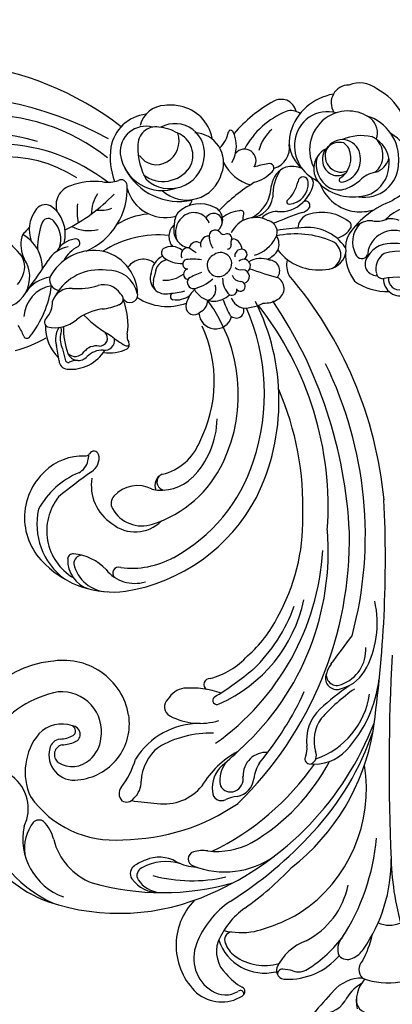
# Model space of a CAD drawing. Units: millimetres. Extents: x 186388 to 190168, y 92566 to 93457.
# Drawn here: x 186886 to 186963, y 92694 to 92899 of the extents above; entities that cross this region are included whole.
import ezdxf

# ---------------------------------------------------------------- set-up
doc = ezdxf.new("R2010")
doc.units = ezdxf.units.MM
doc.linetypes.add('DOT', pattern=[6.35, 0, -6.35])
doc.layers.get('DEFPOINTS').update_dxf_attribs({"color": 8})
doc.layers.add('A-04.尺寸標註', color=4, linetype='Continuous')
doc.styles.add('新細明體', font='PMingLiU.ttf')
doc.dimstyles.new('3', dxfattribs={"dimtxt": 7.5, "dimasz": 2.25, "dimexe": 1.5, "dimexo": 1.5, "dimgap": 0.9, "dimtad": 2, "dimdec": 0, "dimtxsty": '新細明體', "dimblk": 'ARCHTICK', "dimcen": 5, "dimclrd": 8, "dimclre": 8, "dimclrt": 4, "dimadec": 0, "dimazin": 0, "dimtfac": 1, "dimtdec": 0, "dimtix": 1, "dimtmove": 2, "dimatfit": 3, "dimldrblk": 'OPEN90', "dimfxl": 1.25, "dimlwd": 9, "dimlwe": 9, "dimarcsym": 0})

# ---------------------------------------------------------------- blocks, each defined once
blk = doc.blocks.new('_ArchTick')
at = {"color": 0, "linetype": 'ByBlock', "const_width": 0.15}
blk.add_lwpolyline([(-0.5, -0.5), (0.5, 0.5)], dxfattribs=at)
blk = doc.blocks.new('*D14')
at = {"layer": 'A-04.尺寸標註', "color": 8, "lineweight": 9, "ltscale": 0.3, "transparency": 16777216}
for p in [(186820.43, 93410.3), (187094.48, 92685.66)]:
    blk.add_line(p, (186830.65, 93383.27), dxfattribs=at)
at = {"layer": 'DEFPOINTS', "color": 0, "ltscale": 0.3, "transparency": 16777216}
for p in [(186830.65, 93383.27), (187094.48, 92685.66)]:
    blk.add_point(p, dxfattribs=at)
at = {"layer": 'A-04.尺寸標註', "color": 8, "lineweight": 9, "ltscale": 0.3, "transparency": 16777216, "xscale": 2.25, "yscale": 2.25, "zscale": 2.25}
for p, rotation in [((186830.65, 93383.27), 290.7163042118018), ((187094.48, 92685.66), 110.7163042118018)]:
    blk.add_blockref('_ArchTick', p, dxfattribs=dict(at, rotation=rotation))
at = {"layer": 'A-04.尺寸標註', "color": 4, "ltscale": 0.3, "transparency": 16777216, "insert": (186829.61, 93400.73), "char_height": 7.5, "attachment_point": 5, "rotation": 290.7163, "style": '新細明體'}
blk.add_mtext('∅746', dxfattribs=at)
blk = doc.blocks.new('_Open90')
at = {"color": 0, "linetype": 'ByBlock', "lineweight": -2}
for p, q in [((0, 0), (-1, 0)), ((-0.5, 0.5), (0, 0)), ((0, 0), (-0.5, -0.5))]:
    blk.add_line(p, q, dxfattribs=at)
blk = doc.blocks.new('WC-99210S')
at = {"color": 8}
for centre, radius, start, end in [((-0.11, 189.13), 2.66, 353.686, 88.6945), ((9.38, 186.53), 5.28, 73.9756, 148.7258), ((-145.44, 327.4), 207.29, 317.4816, 319.1803), ((-4.45, 189.41), 7.01, 318.2914, 12.485), ((-2.11, 192.58), 7.72, 298.2746, 334.6583), ((30.38, 181.43), 8.06, 49.999, 121.6844), ((1.33, 192.56), 8, 269.5461, 318.876), ((26.64, 187.35), 1.05, 117.8469, 243.254), ((26.51, 187.82), 0.707, 163.1887, 312.4069), ((29.63, 182.93), 5.11, 57.0436, 121.1247), ((28.19, 180.46), 7.97, 337.9311, 58.0258), ((26.46, 177.83), 13.35, 315.4914, 47.0456), ((-3.98, 171.38), 14.19, 68.3374, 100.3639), ((21.24, 177.09), 10.54, 38.927, 62.1453), ((-0.38, 182.78), 2.43, 313.1324, 47.5209), ((16.6, 171.03), 13.77, 87.2711, 139.5982), ((14.52, 179.86), 3.43, 70.183, 123.2562), ((17.98, 190.19), 7.47, 252.0888, 268.3985), ((17.31, 183.01), 1.78, 339.3114, 96.5613), ((17.81, 183.79), 1.07, 267.7489, 4.2539), ((21.53, 173.57), 9.97, 18.3907, 103.6385), ((25.21, 179.09), 6.26, 340.6562, 47.5317), ((17.27, 171.97), 18.36, 150.5313, 168.3509), ((27.4, 159.38), 27.62, 122.3012, 143.5188), ((9.19, 187.05), 10.85, 290.2392, 334.496), ((21.52, 171.45), 10.52, 54.1399, 106.491), ((5.43, 175.64), 5.26, 113.3705, 145.9354), ((4.4, 178.42), 2.3, 41.8396, 117.2557), ((3.06, 178.58), 3.35, 317.1733, 24.3341), ((24.49, 175.56), 5.45, 19.0698, 54.088), ((27.59, 160.26), 32.23, 145.346, 180.5056), ((16.12, 183.33), 16.27, 305.7514, 337.1735), ((28.14, 176.66), 1.65, 279.6587, 24.5581), ((17.77, 184.43), 19.12, 304.7298, 338.6223), ((-58.67, 158.61), 54.05, 1.4453, 17.7784), ((42.88, 151.89), 44.63, 146.8365, 175.1201), ((20.6, 162.04), 16.69, 117.2988, 168.4504), ((32.38, 140.07), 35.95, 104.1841, 120.4979), ((26.35, 158.94), 16.22, 77.1415, 99.8475), ((-4.27, 167.88), 5.76, 66.2981, 114.0293), ((31.13, 145.53), 30.66, 123.6654, 189.3045), ((51.59, 125.03), 46.16, 71.6147, 114.2312), ((59.26, 121.57), 59.06, 124.7073, 137.1563), ((53.42, 143.94), 27.81, 12.3213, 64.906), ((56.52, 142.66), 27.88, 352.7683, 69.8023), ((57.94, 109.09), 63.3, 113.5555, 158.8714), ((72.14, 99.28), 81.93, 122.0517, 137.737), ((42.57, 113.73), 53.19, 74.0935, 105.8124), ((43.32, 159.94), 6.98, 36.0695, 91.3161), ((42.62, 160.86), 6.08, 33.7516, 84.8989), ((58.73, 155.82), 12.75, 348.1064, 70.0749), ((52.65, 152.88), 12.82, 13.6939, 69.4525), ((36.43, 133), 31.46, 74.9801, 102.7362), ((46.15, 163.37), 1.75, 294.9377, 29.687), ((47.35, 162.99), 1.93, 301.8843, 33.3603), ((43.65, 126.04), 45.18, 127.8083, 170.4155), ((29.75, 144.85), 17.79, 68.5485, 125.197), ((35.34, 152.32), 9.32, 61.6925, 88.4014), ((35.79, 159.96), 1.51, 286.9892, 72.1604), ((41.9, 171.03), 10.52, 252.9894, 298.3626), ((41.84, 171.27), 11.88, 291.0654, 303.3421), ((-428.97, 140.95), 424.76, 356.8821, 2.5674), ((43.28, 166.72), 7.12, 240.3961, 293.3761), ((61.84, 157.87), 9.31, 324.0793, 7.176), ((46.23, 119.38), 43.28, 120.7094, 151.852), ((56.53, 108.67), 55.29, 115.9553, 145.0295), ((31.46, 142.74), 15.67, 83.3528, 117.8714), ((34.33, 164.37), 6.15, 260.0603, 287.9893), ((51.21, 113.15), 42.83, 90.537, 124.3996), ((52.66, 135.03), 21.03, 34.982, 95.0415), ((72.61, 157.73), 7.72, 193.6068, 225.2839), ((53.11, 115.49), 56.95, 136.9351, 161.499), ((78.66, 149.55), 8.3, 153.9001, 233.4012), ((68.18, 153.57), 1.66, 232.8874, 315.7393), ((80.23, 93.89), 76.24, 134.2655, 181.0748), ((42.24, 138.65), 9.95, 81.512, 141.5623), ((36.21, 54.89), 93.91, 82.144, 85.4181), ((60.51, 145.65), 20.52, 280.2554, 11.869), ((27.95, 142.85), 4.26, 100.4928, 172.8945), ((25.4, 158.1), 11.2, 279.1187, 291.635), ((30.44, 146.07), 1.85, 359.1339, 119.4283), ((51.53, 144.09), 4.48, 131.8424, 182.5696), ((50.05, 146.34), 1.86, 58.6662, 144.3124), ((49.46, 146.49), 2.13, 321.8876, 42.8026), ((58.65, 141.98), 12.35, 320.2954, 24.4563), ((28.7, 143.39), 2.76, 112.1275, 190.0858), ((18.06, 154.62), 19.09, 298.1801, 329.1814), ((28.56, 143.81), 2.32, 25.9462, 112.7312), ((25.19, 143.63), 5.58, 315.7755, 12.3874), ((26.23, 145.24), 6.11, 311.4097, 7.5491), ((66.47, 133.75), 19.13, 143.3159, 163.0103), ((21.18, 142.75), 4.8, 266.1683, 1.9441), ((16.42, 144.09), 7.34, 327.0717, 354.4439), ((37.76, 144.25), 9.29, 307.9185, 357.7519), ((61.04, 132.07), 11.58, 94.6908, 189.1204), ((60.92, 138.51), 5.17, 344.9125, 99.2079), ((11.22, 131.37), 9, 83.2084, 137.169), ((12.7, 138.62), 1.89, 114.4574, 206.0225), ((66.35, 97.22), 56.46, 129.7144, 135.3364), ((61.24, 135.51), 5.36, 57.0167, 133.0413), ((16.3, 123.51), 16.64, 108.8662, 171.6674), ((12.18, 139.29), 1.02, 323.7974, 84.1042), ((16.65, 137.3), 3.9, 159.2013, 188.9236), ((72.27, 98.53), 64.78, 140.0859, 155.5276), ((34.95, 147.52), 15.55, 269.6863, 328.2756), ((62.2, 134.27), 6.92, 131.8682, 173.1629), ((62.96, 138.38), 2.01, 280.4786, 53.4893), ((63.65, 139.63), 20.54, 275.9086, 358.6682), ((23.3, 120.01), 25.58, 136.9162, 173.8825), ((63.31, 96.42), 54.94, 132.5148, 184.5881), ((3.17, 135.59), 8.13, 325.0027, 15.6919), ((3.76, 135.56), 9.11, 313.6946, 7.1631), ((32.62, 155.42), 21.45, 268.5043, 300.4039), ((64.08, 127.26), 9.18, 94.6979, 111.5785), ((63.53, 137.62), 2.43, 275.3198, 349.133), ((62.17, 93), 52.78, 125.3106, 176.4716), ((63.46, 133.68), 8.25, 170.1264, 274.9139), ((61.35, 134.2), 1.72, 111.9959, 266.6872), ((61.72, 133.52), 1.14, 123.7668, 245.1891), ((64.15, 128.64), 6.58, 93.465, 117.6781), ((246.91, 97.87), 250.36, 171.8032, 182.7602), ((63.5, 138.45), 6.37, 249.3082, 316.8555), ((-21.25, 159.31), 42.09, 305.0742, 317.6086), ((34.87, 118.75), 13.21, 62.0188, 107.1598), ((40.08, 128.54), 2.12, 311.5734, 62.2302), ((63.07, 132.6), 13.66, 189.9613, 281.3668), ((-35.26, 179.71), 68.03, 305.2989, 311.7641), ((43.02, 100.13), 30.3, 113.5215, 167.9708), ((67.32, 68.6), 67.89, 121.3785, 129.8185), ((31.38, 127.19), 0.856, 313.2085, 121.9025), ((37.49, 129.29), 4.63, 278.8122, 329.6428), ((7.85, 116.85), 8.23, 101.0696, 148.241), ((6.58, 121.94), 2.18, 353.3425, 116.1504), ((6.6, 122.61), 2.34, 336.7556, 98.1485), ((36.76, 144.19), 19.53, 251.0742, 274.2166), ((32.86, 123.91), 1.21, 265.23, 58.6363), ((8.14, 116.78), 7.55, 109.4494, 183.5733), ((36.79, 107.37), 15.85, 104.7227, 137.8524), ((18.3, 111.27), 20.06, 150.417, 193.1201), ((3.6, 123.02), 5.31, 321.9438, 345.5322), ((47.29, 96.24), 33.92, 133.735, 160.1492), ((252.71, -66.25), 307.53, 142.7878, 144.1516), ((42.1, 98.4), 26, 131.0297, 153.494), ((80.91, 93.09), 80.22, 164.9926, 206.1783), ((54.66, 89.95), 41.06, 150.7687, 180.892), ((56.28, 67.66), 37.5, 99.2332, 151.9662), ((52.83, 84.88), 19.96, 45.5566, 97.3784), ((53.77, 97.47), 7.33, 12.0008, 88.0931), ((56.02, 98.27), 6.2, 357.5017, 72.985), ((48.33, 95.4), 7.64, 38.9375, 106.4661), ((51.7, 100.9), 1.19, 248.2458, 52.3438), ((55.3, 92.2), 11.25, 321.4403, 59.0294), ((54.52, 90.82), 14.06, 347.2463, 53.3905), ((49.11, 81.35), 18.57, 83.3479, 118.0991), ((61.77, 107.16), 10.23, 222.8817, 265.6178), ((57.03, 67.05), 34.92, 118.5125, 162.1429), ((59.23, 98.94), 1.71, 272.3971, 1.8265), ((61.13, 98.04), 1.09, 262.4776, 357.5703), ((58.2, 89.46), 12.94, 312.528, 48.3496), ((96.99, 96.77), 93.09, 182.6523, 214.0283), ((75.7, 87.21), 67.31, 175.8961, 218.1565), ((48.23, 84.91), 7.51, 49.7539, 135.6698), ((52.19, 67.51), 24.5, 107.9234, 154.7206), ((46.87, 84.19), 6.98, 29.1506, 108.4832), ((48.06, 82.86), 9.27, 350.2276, 57.158), ((74.67, 87.25), 61.09, 178.0701, 203.3873), ((50.95, 86.53), 2.29, 318.3273, 27.8992), ((53.36, 95.76), 16.91, 292.892, 331.5875), ((80.4, 93.81), 83.95, 185.4671, 220.3788), ((63.96, 65.27), 45.42, 153.864, 206.7598), ((42.9, 74.63), 9.18, 78.1316, 134.6104), ((42.03, 82.07), 1.74, 321.7084, 81.4534), ((41.61, 82.84), 2.58, 294.5597, 21.4785), ((47.84, 89.3), 6.45, 241.7388, 318.2828), ((-10.35, 175.58), 117.11, 305.2839, 309.4734), ((49.04, 68.7), 17.72, 135.2787, 178.8036), ((45.09, 69.88), 10.88, 102.8231, 159.0063), ((59, 77.19), 3.27, 121.4684, 193.5807), ((61.46, 77.02), 3.51, 115.6429, 167.8486), ((59.04, 88.16), 11.42, 268.1246, 313.85), ((65.27, 63.89), 43.73, 161.5157, 203.8801), ((59.83, 64), 32.9, 154.8716, 216.2078), ((66.15, 75.97), 8.32, 167.6242, 176.6092), ((56.79, 76.74), 1.02, 198.2164, 331.5564), ((58.54, 75.74), 1, 83.1389, 149.2077), ((59.17, 61.34), 27.25, 152.8303, 204.7), ((61.58, 50.55), 8.28, 84.6746, 148.5205), ((59.98, 54.6), 2.39, 24.1446, 137.8941), ((60.18, 60.97), 3.99, 269.1027, 296.0888), ((62.08, 56.75), 0.659, 7.2746, 102.9239), ((62.23, 57.04), 1.75, 1.2113, 86.0925), ((192.51, 78.25), 130.26, 189.3541, 190.7776), ((53.56, 47.48), 7.97, 80.7494, 116.9916), ((54.93, 59.51), 4.66, 269.0184, 314.7936), ((56.31, 57.22), 3.22, 259.8037, 322.1647), ((60.65, 53.97), 2.2, 46.9636, 144.4648), ((48.81, 50.54), 14.26, 357.6603, 20.6743), ((44.71, 51.35), 18.84, 9.8474, 16.9017), ((58.05, 50.15), 8.73, 357.3694, 46.2641), ((79.23, 30.91), 24.82, 104.3752, 120.3386), ((50.53, 53.71), 1.06, 123.8233, 206.7155), ((50, 53.38), 0.622, 56.4771, 148.5961), ((47.9, 52.06), 2.05, 346.6694, 34.7754), ((41.62, 38.19), 17.97, 49.7218, 60.9479), ((54.53, 52.86), 2.01, 80.8499, 187.5944), ((55.71, 52.35), 1.71, 88.8255, 222.4798), ((58.46, 52.34), 5.3, 353.5208, 24.9165), ((60.33, 52.64), 4.41, 325.7787, 16.5263), ((63.17, 49.53), 13.43, 171.1921, 202.1338), ((41.66, 30.68), 24.17, 44.917, 61.383), ((64.86, 50.92), 1.4, 143.9538, 214.4346), ((86.84, 38.7), 21.48, 141.5634, 172.2644), ((70.64, 51.73), 0.702, 20.7507, 153.4725), ((80.86, 55.48), 10.18, 199.9882, 214.0518), ((31.65, 47.02), 3.45, 3.5303, 164.4773), ((64.92, 43.19), 7.04, 77.7607, 129.7898), ((65.88, 49.09), 1.11, 310.8443, 61.5411), ((27.39, 46.62), 1.62, 30.4092, 196.6923), ((8.16, 36.67), 23.27, 19.5546, 27.5874), ((36.13, 44.49), 2.85, 116.0131, 178.4292), ((36.1, 45.89), 1.68, 357.9653, 136.5876), ((53.5, 57.62), 11.37, 278.0018, 307.4362), ((70.31, 44.98), 4.95, 138.5428, 182.3232), ((64.4, 48.38), 6.89, 279.654, 356.3342), ((21.42, 40.19), 4.96, 85.7051, 122.5579), ((24.98, 39.98), 6.06, 96.5183, 121.7221), ((25.39, 42.95), 3.24, 21.4933, 109.7777), ((31.97, 40.3), 4.46, 42.2049, 135.5308), ((32.45, 46.43), 5.36, 311.1446, 353.6187), ((41.6, 34.42), 11.43, 56.9285, 110.1778), ((49.35, 43.45), 1.61, 32.1101, 185.6495), ((51.94, 44.31), 1.22, 106.5595, 238.4657), ((56.01, 35.43), 10.97, 94.8402, 113.752), ((61.66, 46.01), 3.91, 264.4272, 341.6634), ((76.25, 40.07), 6.12, 73.3692, 152.6055), ((-6.52, 40.22), 3.45, 357.4776, 113.2265), ((-3.84, 31.06), 11.71, 54.8023, 91.7477), ((20.09, 42.14), 2.6, 120.9702, 241.7036), ((26.53, 41.69), 1.02, 47.648, 265.8805), ((28.31, 42.44), 1.09, 64.171, 192.8937), ((25.76, 40.19), 4.43, 357.6698, 46.9334), ((33.99, 42.26), 2.42, 107.0496, 199.5581), ((33.51, 41.13), 2.8, 21.8841, 50.9127), ((39.78, 39.84), 4.66, 81.1933, 126.5728), ((42.29, 26.78), 16.43, 94.0264, 105.0623), ((40.31, 43.78), 0.691, 303.9718, 74.8801), ((41.94, 40.05), 3.22, 341.3586, 104.4862), ((53.84, 44.59), 6.22, 192.0354, 273.8479), ((57.06, 43.52), 9.31, 181.3741, 260.7923), ((54.72, 45.38), 4.03, 211.699, 287.514), ((55.65, 48.71), 10.42, 262.3359, 329.7274), ((65, 46.77), 7, 277.4554, 326.279), ((76.75, 39.77), 6.69, 152.2402, 213.8206), ((-6.27, 40.2), 2.19, 352.9935, 104.9887), ((26.08, 39.69), 1.44, 104.928, 269.4739), ((37.9, 33.97), 8.38, 101.78, 132.6224), ((36.19, 40.87), 1.3, 322.8911, 93.5382), ((42.32, 41.04), 2.26, 345.7969, 38.9063), ((60.08, 28.11), 14.06, 85.1017, 107.1552), ((63.76, 40.32), 2.2, 347.0939, 83.4151), ((169.6, -30.81), 123.24, 143.5897, 146.986), ((88.8, 30.64), 19.45, 146.6598, 153.1235), ((-6.1, 57.35), 17.52, 252.6602, 280.5953), ((-5.28, 38.13), 3.82, 302.6759, 14.3086), ((-2.9, 38.76), 1.36, 13.6033, 89.1385), ((-2.01, 36.13), 3.39, 58.1735, 85.7963), ((-1.51, 37.13), 2.27, 340.6301, 55.6744), ((-4.64, 35.01), 9.42, 357.3427, 36.6509), ((12.36, 37.29), 4.62, 346.216, 27.5904), ((20.61, 38.49), 2.22, 142.1001, 267.9889), ((-4.42, -45.45), 88.42, 70.8408, 74.735), ((26.41, 38.74), 1.94, 20.387, 88.6329), ((30.6, 37), 2.29, 127.9855, 306.4255), ((31.01, 37.32), 2.36, 293.604, 140.807), ((29.37, 53.31), 15.38, 289.6521, 300.7142), ((37.14, 39.17), 1.13, 287.8204, 79.4559), ((42.16, 33.99), 6.46, 86.6997, 127.0533), ((41.09, 39.16), 3.03, 281.2805, 358.396), ((40.51, 39.46), 4.51, 297.8992, 354.3317), ((238.12, -13.21), 200.92, 164.4975, 164.9156), ((56.76, 44.56), 10.3, 263.361, 332.6378), ((75.29, 37.69), 4.21, 155.5899, 220.9588), ((9.06, 33.74), 4.47, 92.388, 163.453), ((8.8, 35.17), 3.04, 115.4875, 243.7031), ((10.39, 27.61), 10.69, 38.2752, 98.1614), ((25.82, 37.47), 1.37, 121.8435, 316.5023), ((26.45, 36.58), 1.7, 46.2235, 102.8407), ((37.48, 37.11), 0.979, 283.4974, 95.1134), ((38.6, 30.83), 6.18, 51.9265, 91.3066), ((46.64, 39.89), 3.79, 230.86, 325.4315), ((75.36, 37.93), 7.93, 178.749, 240.9863), ((-6.11, 43.66), 9.21, 233.3891, 288.3284), ((-5.18, 35.56), 5.42, 248.8997, 0.0018), ((-4.48, 38.33), 5.48, 267.8635, 339.0964), ((1.43, 34.65), 1.32, 16.0981, 154.4485), ((-0.71, 33.67), 5.54, 289.7539, 9.3151), ((-1.99, 32.48), 5.33, 318.1784, 28.4684), ((23.16, 31.44), 5.19, 115.3691, 147.3701), ((25.79, 28.19), 7.42, 107.2072, 152.0402), ((22.31, 40.78), 4.84, 248.4795, 300.4471), ((26.21, 35.1), 1.06, 111.2617, 287.3448), ((26.39, 35.37), 1.28, 275.9357, 10.2308), ((36.38, 49.84), 13.75, 262.3555, 275.5516), ((27.54, 21.04), 15.88, 53.0465, 59.1691), ((37.35, 35.13), 1.42, 259.2306, 28.4478), ((41.69, 34.78), 1.16, 317.0105, 51.7188), ((57.34, 39.18), 6.31, 295.8155, 333.355), ((61.11, 39.48), 6.03, 279.3777, 328.6469), ((87.45, 48.64), 20.58, 217.7525, 233.4638), ((65.29, 33.09), 6.59, 345.8921, 26.6193), ((-5.22, 46.28), 13.45, 246.0746, 273.1442), ((12.58, 38.82), 9.29, 213.595, 278.4001), ((21.64, 33.02), 3.11, 156.9989, 213.7985), ((28.45, 34.06), 2.24, 180.3524, 255.8147), ((27.76, 32.63), 0.765, 280.475, 31.0074), ((29.19, 33.21), 0.792, 91.7879, 193.5469), ((28.96, 31.44), 4, 0.3896, 36.757), ((33.01, 33.08), 1.77, 268.4212, 17.2132), ((35.61, 34.03), 1.51, 235.9344, 348.506), ((36.55, 30.04), 3.75, 346.2725, 77.6132), ((40.72, 36.83), 3.38, 228.9064, 302.5466), ((38.2, 31.37), 3.1, 310.1054, 42.3788), ((43.34, 52.6), 21.53, 264.548, 302.5756), ((63.91, 21.52), 14.01, 113.1335, 182.8922), ((60.54, 32.75), 0.875, 120.6387, 292.5218), ((60, 37.03), 5.16, 279.6813, 330.3519), ((69.81, 30.88), 7.11, 164.3379, 235.0448), ((68.95, 31.91), 5.34, 160.8325, 224.07), ((51.47, 34.25), 17.01, 339.8529, 359.0942), ((-11.28, 41.67), 18.77, 289.9421, 324.8734), ((7.87, 27.05), 4.89, 105.8855, 149.5968), ((15.04, 49.89), 19.03, 246.5073, 282.2122), ((21.28, 30.45), 2.38, 149.4109, 257.2176), ((23.4, 33), 5.54, 241.5344, 334.836), ((29.25, 31.81), 0.969, 161.1822, 293.117), ((29.9, 29.84), 1.12, 36.6833, 103.8759), ((31.73, 31.31), 1.23, 220.6333, 18.2991), ((35.62, 30.65), 4.34, 312.9797, 18.414), ((63.52, 29.95), 6.66, 324.3074, 21.0877), ((73.47, 27.35), 3.97, 125.098, 146.3063), ((70.27, 31.7), 1.43, 309.9822, 351.1445), ((-0.41, 32.15), 4.02, 264.6183, 306.5496), ((4.58, 29.18), 0.989, 159.4185, 249.6896), ((11.39, 29.85), 3.24, 301.6137, 356.5193), ((-24.76, 137.56), 117.6, 289.0646, 292.2103), ((13.03, 63.16), 33.55, 271.536, 280.1172), ((32.99, 27.97), 2.82, 128.5327, 245.7704), ((32.04, 28.39), 1.76, 159.9145, 332.763), ((36.14, 29.92), 3.45, 201.9637, 314.89), ((35.6, 29), 4.6, 326.9474, 1.903), ((44.47, 40.84), 14.11, 275.0846, 302.4448), ((78.41, -1.98), 35.64, 116.0574, 136.3323), ((57.88, 22.76), 7.43, 62.0992, 105.3463), ((49.52, 26.18), 10.76, 351.9994, 12.7571), ((-10.1, 34.29), 9.21, 260.5085, 316.3624), ((-4.64, 31.7), 3.97, 245.4938, 284.4278), ((-1.69, 22.92), 5.31, 80.1926, 111.61), ((9.69, 35.43), 9.01, 232.8026, 292.1712), ((19.06, 30.33), 4.08, 267.3592, 318.3332), ((24.81, 22.47), 5.09, 97.6971, 170.679), ((28.13, 20.42), 8.14, 119.4821, 151.6154), ((26.4, 26.63), 0.593, 160.9419, 297.0831), ((23.41, 27.78), 2.62, 338.5224, 7.2613), ((26.21, 32.68), 6.59, 274.0139, 307.5006), ((34.88, 31.25), 6.61, 242.5011, 313.8453), ((41.57, 22.1), 5.37, 106.2278, 109.0886), ((42.03, 19.31), 8.18, 15.6375, 103.8379), ((48.86, 27.06), 8.5, 328.1766, 358.1601), ((66.21, 29.12), 1.43, 220.2035, 329.6676), ((1.93, 14.77), 11.54, 85.2002, 105.13), ((1.7, 17.44), 8.9, 21.1991, 82.319), ((13.05, 25.01), 0.907, 135.0078, 235.3932), ((14.45, 23.72), 2.81, 106.637, 136.6909), ((16.78, 20.44), 4.3, 94.5366, 183.491), ((18.33, 19.51), 6.76, 85.3927, 134.3596), ((16.44, 24.22), 0.507, 338.6094, 90.5794), ((3.72, 52.78), 38.16, 301.4103, 315.4969), ((41.57, 22.1), 5.37, 147.7125, 161.6934), ((55.43, 19.22), 6.77, 83.1266, 110.2854), ((60.48, 24.91), 4.14, 286.6018, 19.6105), ((66.79, 27.28), 2.46, 244.6725, 330.4095), ((-9.79, 30.27), 7.95, 236.0269, 308.132), ((0.9, 16.2), 7.09, 80.1662, 180.1402), ((2.53, 16.52), 6.73, 116.1172, 174.6644), ((3.23, 13.12), 10.12, 53.576, 111.1661), ((18.77, 18.82), 7.57, 133.0951, 164.751), ((13.02, 24.87), 0.782, 231.4356, 317.5458), ((21.89, 18.49), 7.45, 131.8877, 167.8967), ((10.75, 22.76), 9.06, 326.2698, 3.3964), ((31.37, 19.79), 11.34, 156.5866, 174.7391), ((37.62, 16.38), 7.49, 47.5986, 164.4869), ((39.2, 11.6), 12.56, 27.2097, 102.4019), ((-0.74, 16.99), 7.86, 144.8073, 240.6564), ((7.82, 13.15), 8.94, 110.321, 131.939), ((6.16, 17.23), 4.54, 64.8884, 108.5283), ((5.15, 16.44), 5.71, 345.463, 59.1622), ((6.77, 17.4), 4.59, 296.4108, 57.4697), ((13.21, 20.42), 1.78, 167.4449, 236.0285), ((15.43, 21.46), 4.7, 291.4888, 352.2509), ((22.1, 12.28), 8.77, 26.0658, 74.5302), ((41.12, 14.36), 7.16, 48.3025, 170.2519), ((42.67, 13.14), 8.77, 7.7378, 110.5951), ((51.14, 20.9), 1.22, 184.2115, 297.3965), ((88.87, 75.42), 73.17, 241.3393, 311.3639), ((56.69, 33.87), 13.85, 262.964, 291.0363), ((74.98, 42), 27.03, 237.2382, 310.2814), ((-2.61, 24.4), 6.4, 281.2898, 314.0975), ((6.34, 15.6), 4.64, 98.4796, 189.4728), ((8.62, 15.23), 4.95, 121.6577, 204.3564), ((6.4, 15.72), 3.11, 26.9713, 120.1631), ((5.66, 19.73), 0.462, 321.5888, 90.6188), ((7.43, 12.64), 7.91, 352.5704, 66.0982), ((13.55, 20.14), 1.06, 177.6492, 355.5126), ((25.86, 12.21), 8.31, 105.7704, 135.3663), ((36.12, 16.13), 6.14, 158.462, 268.0518), ((42.51, 13.33), 6.69, 52.5882, 145.4484), ((35.37, 13.24), 12.35, 357.6514, 31.5881), ((53.95, 13.55), 6.66, 80.9787, 109.7395), ((38.23, 14.89), 15.2, 352.7847, 19.875), ((76.95, 49.57), 37.3, 231.9281, 303.1399), ((1.46, 16.15), 5.71, 169.9403, 237.9541), ((-0.22, 14.17), 4.12, 106.0401, 164.3325), ((1.72, 14.62), 4.67, 131.304, 225.1166), ((5.71, 14.8), 3.3, 322.7324, 113.2747), ((6.05, 15.48), 3.53, 254.9372, 27.9433), ((4.13, 13.5), 8.09, 301.4721, 26.7995), ((9.38, 11.83), 7.06, 343.5984, 51.367), ((15.86, 22.38), 5.44, 247.6176, 283.724), ((20.73, 13.09), 4.37, 105.4279, 189.3482), ((20.52, 17.29), 0.951, 126.9649, 290.7832), ((6.7, 87.26), 72.27, 281.299, 283.5825), ((25.66, 15.73), 2.38, 147.1252, 321.9001), ((41.21, 14.64), 4.88, 149.394, 249.2128), ((43.88, 12.45), 4.12, 32.3039, 121.6903), ((80.31, 51.38), 41.32, 253.36, 305.1105), ((3.11, 15.42), 9.34, 175.3394, 253.5465), ((5.43, 15.06), 3.68, 183.5165, 322.1111), ((33.94, 12.72), 6.59, 148.9102, 207.7878), ((40.04, 14.21), 6.12, 167.1386, 298.6682), ((44.06, 11.69), 4.87, 118.875, 199.4687), ((46.08, 13.94), 5.3, 255.0273, 4.1383), ((78.97, 46.27), 39.92, 231.2299, 272.775), ((7.19, 15.01), 3.58, 210.5894, 234.9357), ((10.62, 21.32), 17.02, 292.2489, 332.0908), ((14.06, 16.02), 8.99, 311.4194, 344.4524), ((34.55, 8.86), 5.65, 131.7783, 170.2982), ((43.96, 12.5), 3.75, 260.5663, 3.5439), ((45.04, 14.5), 8.41, 276.8193, 349.5433), ((1.94, 9.97), 3.76, 159.0192, 231.0836), ((0.96, 14.78), 4.3, 233.9236, 248.5167), ((1.47, 20.66), 10.09, 258.0303, 293.1114), ((8.51, 12.42), 6.81, 254.5867, 353.2254), ((5.47, 29.21), 29.39, 298.7861, 319.6347), ((40.52, 12.67), 8.31, 190.889, 259.3327), ((5.51, 12.96), 11.09, 279.3096, 343.6531), ((28.51, 9.94), 0.49, 216.4349, 345.5698), ((44.12, 17.64), 8.87, 238.4553, 265.0126), ((42.02, 9.71), 5.37, 271.2438, 346.3182), ((90.7, 60.28), 64.98, 232.5064, 293.6884), ((4.29, 13.35), 7.88, 233.226, 301.0354), ((3.83, 11.64), 12.06, 208.7569, 242.7739), ((4.09, 3.78), 3.67, 270.2744, 32.0613), ((16.01, 8.44), 3.06, 232.698, 290.2747), ((18.36, 6.38), 3.45, 193.972, 245.3591), ((40.97, 12.32), 8.07, 255.769, 278.3225), ((18.01, 6.63), 3.56, 252.188, 296.863), ((1.9, 5.47), 5.79, 231.7756, 292.3851)]:
    blk.add_arc(centre, radius, start, end, dxfattribs=at)

msp = doc.modelspace()

# ---------------------------------------------------------------- linework, layer by layer
at = {"color": 7, "linetype": 'DOT', "ltscale": 5}
msp.add_circle((186962.56, 93034.46), 372.92, dxfattribs=at)

# ---------------------------------------------------------------- block references
at = {"xscale": 1.007986771771999, "yscale": 1.007986771771999, "zscale": 1.007986771771999, "rotation": 180}
msp.add_blockref('WC-99210S', (186958.27, 92885.9), dxfattribs=at)

# ---------------------------------------------------------------- dimensions: what is measured, and where the dimension line sits
at = {"layer": 'A-04.尺寸標註', "color": 8, "ltscale": 0.3}
dim = msp.add_diameter_dim_2p(p1=(187094.48, 92685.66), p2=(186830.65, 93383.27), dimstyle='3', dxfattribs=at)
dim.commit()
dim.dimension.update_dxf_attribs({"geometry": '*D14', "text_midpoint": (186829.61, 93400.73)})

doc.saveas('drawing.dxf')
